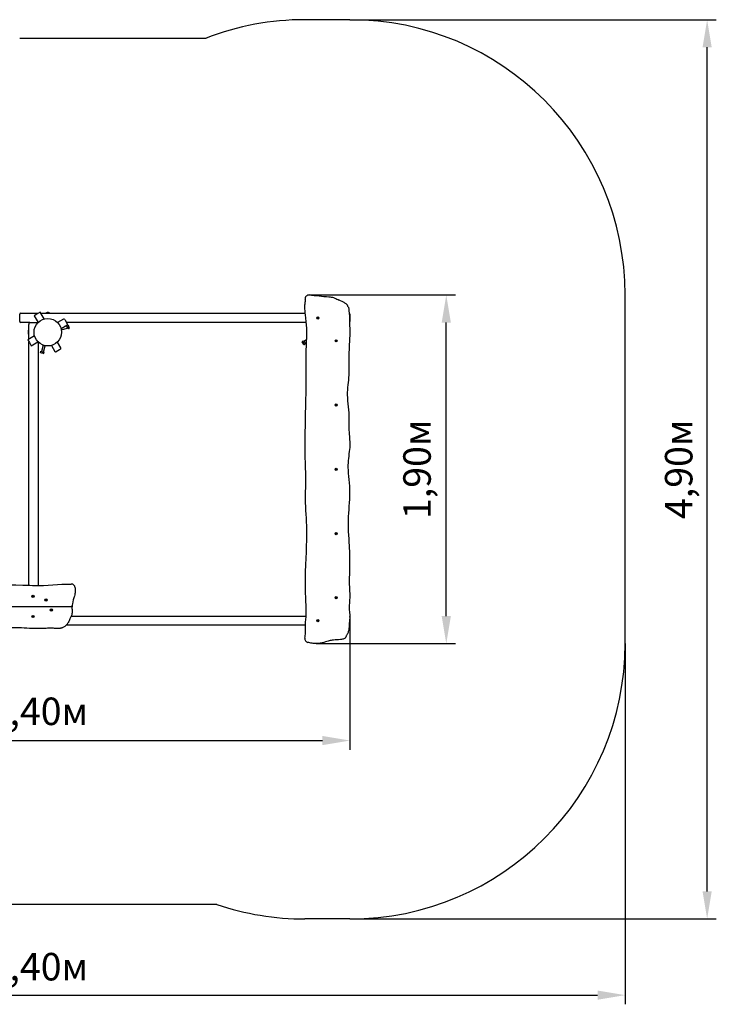
# Model space of a CAD drawing. Units: millimetres. Extents: x 2.2 to 9.09, y 1.86 to 7.23.
# Drawn here: x 5.29 to 9.09, y 1.86 to 7.23 of the extents above; entities that cross this region are included whole.
import ezdxf

# ---------------------------------------------------------------- set-up
doc = ezdxf.new("R2010")
doc.units = ezdxf.units.MM
doc.header["$LTSCALE"] = 50
doc.header["$PDSIZE"] = -1
doc.linetypes.add('SLD-Сплошная', pattern=[0])
doc.styles.get("Standard").update_dxf_attribs({"font": 'isocpeui.ttf'})
doc.dimstyles.new('ISO-25', dxfattribs={"dimtxt": 2.5, "dimasz": 2.5, "dimexe": 1.25, "dimexo": 0.625, "dimtad": 1, "dimtxsty": 'Standard', "dimcen": 2.5, "dimadec": 0, "dimazin": 0, "dimtfac": 1, "dimtmove": 0, "dimatfit": 3, "dimfxl": 1, "dimarcsym": 0})

# ---------------------------------------------------------------- blocks, each defined once
blk = doc.blocks.new('_D_9')
at = {"color": 0, "lineweight": -2, "transparency": 16777216}
for p, q in [((2.1972, 3.9058), (2.1972, 1.862)), ((8.5938, 3.8271), (8.5938, 1.862)), ((2.3472, 1.912), (8.4438, 1.912))]:
    blk.add_line(p, q, dxfattribs=at)
at = {"color": 0, "transparency": 16777216}
for points in [[(2.3472, 1.937), (2.3472, 1.887), (2.1972, 1.912)], [(8.4438, 1.937), (8.4438, 1.887), (8.5938, 1.912)]]:
    blk.add_solid(points, dxfattribs=at)
at = {"layer": 'Defpoints', "color": 0, "transparency": 16777216}
for p in [(2.1972, 3.9058), (8.5938, 3.8271), (8.5938, 1.912)]:
    blk.add_point(p, dxfattribs=at)
at = {"color": 0, "transparency": 16777216, "insert": (5.3955, 2.142), "char_height": 0.15, "attachment_point": 2}
blk.add_mtext('6,40м', dxfattribs=at)
blk = doc.blocks.new('_D_10')
at = {"color": 0, "lineweight": -2, "transparency": 16777216}
for p, q in [((7.0938, 7.2268), (9.0908, 7.2268)), ((9.0408, 2.4771), (9.0408, 7.0768)), ((7.0938, 2.3271), (9.0908, 2.3271))]:
    blk.add_line(p, q, dxfattribs=at)
at = {"color": 0, "transparency": 16777216}
for points in [[(9.0158, 7.0768), (9.0658, 7.0768), (9.0408, 7.2268)], [(9.0158, 2.4771), (9.0658, 2.4771), (9.0408, 2.3271)]]:
    blk.add_solid(points, dxfattribs=at)
at = {"layer": 'Defpoints', "color": 0, "transparency": 16777216}
for p in [(7.0938, 7.2268), (9.0408, 7.2268), (7.0938, 2.3271)]:
    blk.add_point(p, dxfattribs=at)
at = {"color": 0, "transparency": 16777216, "insert": (8.8108, 4.777), "char_height": 0.15, "attachment_point": 2, "rotation": 90}
blk.add_mtext('4,90м', dxfattribs=at)
blk = doc.blocks.new('*D14')
at = {"color": 0, "lineweight": -2, "transparency": 16777216}
for p, q in [((3.6973, 4.0795), (3.6973, 3.249)), ((7.0938, 3.9368), (7.0938, 3.249)), ((3.8473, 3.299), (6.9438, 3.299))]:
    blk.add_line(p, q, dxfattribs=at)
at = {"color": 0, "transparency": 16777216}
for points in [[(3.8473, 3.324), (3.8473, 3.274), (3.6973, 3.299)], [(6.9438, 3.324), (6.9438, 3.274), (7.0938, 3.299)]]:
    blk.add_solid(points, dxfattribs=at)
at = {"layer": 'Defpoints', "color": 0, "transparency": 16777216}
for p in [(3.6973, 4.0795), (7.0938, 3.9368), (7.0938, 3.299)]:
    blk.add_point(p, dxfattribs=at)
at = {"color": 0, "transparency": 16777216, "insert": (5.3955, 3.439), "char_height": 0.15, "attachment_point": 5}
blk.add_mtext('3,40м', dxfattribs=at)
blk = doc.blocks.new('*D15')
at = {"color": 0, "lineweight": -2, "transparency": 16777216}
for p, q in [((6.8696, 5.7268), (7.669, 5.7268)), ((7.619, 3.9772), (7.619, 5.5768)), ((6.9101, 3.8272), (7.669, 3.8272))]:
    blk.add_line(p, q, dxfattribs=at)
at = {"color": 0, "transparency": 16777216}
for points in [[(7.594, 5.5768), (7.644, 5.5768), (7.619, 5.7268)], [(7.594, 3.9772), (7.644, 3.9772), (7.619, 3.8272)]]:
    blk.add_solid(points, dxfattribs=at)
at = {"layer": 'Defpoints', "color": 0, "transparency": 16777216}
for p in [(6.8696, 5.7268), (7.619, 5.7268), (6.9101, 3.8272)]:
    blk.add_point(p, dxfattribs=at)
at = {"color": 0, "transparency": 16777216, "insert": (7.479, 4.777), "char_height": 0.15, "attachment_point": 5, "rotation": 90}
blk.add_mtext('1,90м', dxfattribs=at)

msp = doc.modelspace()

# ---------------------------------------------------------------- linework, layer by layer
at = {"color": 251, "linetype": 'SLD-Сплошная', "true_color": 0x636466}
for p, q in [((7.0938, 7.2268), (6.8484, 7.2268)), ((5.2938, 7.1269), (6.3101, 7.1269)), ((8.5938, 3.8271), (8.5938, 5.7268)), ((6.3689, 2.4058), (3.6972, 2.4058)), ((7.0938, 2.3271), (6.8484, 2.3271))]:
    msp.add_line(p, q, dxfattribs=at)
at = {"color": 7, "linetype": 'SLD-Сплошная', "lineweight": 25}
for p, q in [((7.0593, 5.6868), (7.0356, 5.6985)), ((5.2938, 5.6169), (5.2938, 5.6219)), ((5.2938, 5.5869), (5.2938, 5.6169)), ((5.2938, 5.5819), (5.2938, 5.5869)), ((5.2988, 5.6269), (5.3953, 5.6269)), ((5.3928, 5.6255), (5.3728, 5.614)), ((5.3728, 5.614), (5.3941, 5.5772)), ((5.4058, 5.633), (5.3928, 5.6255)), ((5.427, 5.5962), (5.4058, 5.633)), ((5.4093, 5.6269), (6.8501, 5.6269)), ((5.4361, 5.6286), (5.4361, 5.627)), ((5.4362, 5.6287), (5.4573, 5.6287)), ((5.4433, 5.6305), (5.4433, 5.6305)), ((5.4503, 5.6305), (5.4433, 5.6305)), ((5.4574, 5.627), (5.4574, 5.6286)), ((5.5326, 5.5953), (5.5001, 5.5766)), ((5.5394, 5.5935), (5.5534, 5.5692)), ((6.9152, 5.602), (6.9156, 5.6033)), ((6.9169, 5.6016), (6.9152, 5.602)), ((6.9156, 5.6033), (6.9172, 5.603)), ((6.9167, 5.6006), (6.9174, 5.6014)), ((6.9177, 5.6009), (6.9167, 5.6006)), ((6.9171, 5.6008), (6.9167, 5.6006)), ((6.9173, 5.5987), (6.9177, 5.6004)), ((6.9187, 5.5984), (6.9173, 5.5987)), ((6.9175, 5.604), (6.9182, 5.6033)), ((6.9178, 5.603), (6.9175, 5.604)), ((6.9177, 5.6036), (6.9175, 5.604)), ((6.9185, 5.6037), (6.9188, 5.6054)), ((6.9191, 5.6001), (6.9187, 5.5984)), ((6.9188, 5.6054), (6.9202, 5.6051)), ((6.9201, 5.5998), (6.9193, 5.6005)), ((6.9202, 5.6051), (6.9198, 5.6034)), ((6.9198, 5.6029), (6.9208, 5.6032)), ((6.9198, 5.6008), (6.9201, 5.5998)), ((6.9198, 5.6002), (6.9201, 5.5998)), ((6.9208, 5.6032), (6.9201, 5.6025)), ((6.922, 5.6005), (6.9203, 5.6008)), ((6.9205, 5.603), (6.9208, 5.6032)), ((6.9206, 5.6022), (6.9223, 5.6018)), ((6.9223, 5.6018), (6.922, 5.6005)), ((7.0938, 5.6219), (7.0938, 5.6169)), ((7.0938, 5.6169), (7.0938, 5.5869)), ((7.0938, 5.5869), (7.0938, 5.5819)), ((5.3487, 5.5769), (5.2988, 5.5769)), ((5.3402, 5.5274), (5.3402, 5.5204)), ((5.342, 5.5134), (5.342, 5.5345)), ((5.3437, 5.5346), (5.3421, 5.5346)), ((5.3438, 5.4863), (5.3438, 5.5669)), ((5.3488, 5.5769), (5.3538, 5.5769)), ((5.3538, 5.5769), (5.3838, 5.5769)), ((5.3838, 5.5769), (5.3888, 5.5769)), ((5.3938, 5.5769), (5.3889, 5.5769)), ((5.5007, 5.5769), (5.4998, 5.5769)), ((5.5191, 5.5437), (5.5516, 5.5624)), ((5.5206, 5.5374), (5.5546, 5.5465)), ((5.5515, 5.5581), (5.5378, 5.5545)), ((6.8556, 5.5769), (5.549, 5.5769)), ((5.5569, 5.5632), (5.5506, 5.5615)), ((5.5531, 5.5523), (5.5506, 5.5615)), ((5.5594, 5.554), (5.5531, 5.5523)), ((5.5555, 5.5432), (5.5531, 5.5523)), ((5.5619, 5.5449), (5.5555, 5.5432)), ((5.5577, 5.5634), (5.5569, 5.5632)), ((5.5586, 5.5626), (5.5578, 5.5634)), ((5.5586, 5.5626), (5.563, 5.5462)), ((5.5619, 5.5449), (5.5626, 5.5451)), ((5.5627, 5.5451), (5.563, 5.5462)), ((5.3745, 5.504), (5.3377, 5.4828)), ((5.3377, 5.4828), (5.3465, 5.4675)), ((5.3421, 5.5133), (5.3437, 5.5133)), ((5.3438, 4.1451), (5.3438, 5.4723)), ((6.835, 5.4738), (6.8343, 5.4734)), ((6.8343, 5.4734), (6.8343, 5.4722)), ((6.8428, 5.4575), (6.8343, 5.4722)), ((6.835, 5.4738), (6.8407, 5.4771)), ((6.8407, 5.4771), (6.8455, 5.4689)), ((6.8577, 5.4828), (6.8425, 5.4741)), ((7.0152, 5.4768), (7.0169, 5.4772)), ((7.0156, 5.4755), (7.0152, 5.4768)), ((7.0172, 5.4758), (7.0156, 5.4755)), ((7.0174, 5.4775), (7.0167, 5.4782)), ((7.0171, 5.478), (7.0167, 5.4782)), ((7.0167, 5.4782), (7.0177, 5.4779)), ((7.0173, 5.4801), (7.0187, 5.4804)), ((7.0177, 5.4784), (7.0173, 5.4801)), ((7.0175, 5.4748), (7.0178, 5.4758)), ((7.0182, 5.4755), (7.0175, 5.4748)), ((7.0177, 5.4752), (7.0175, 5.4748)), ((7.0188, 5.4734), (7.0185, 5.4751)), ((7.0187, 5.4804), (7.0191, 5.4787)), ((7.0202, 5.4737), (7.0188, 5.4734)), ((7.0193, 5.4783), (7.0201, 5.479)), ((7.0198, 5.4786), (7.0201, 5.479)), ((7.0201, 5.479), (7.0198, 5.478)), ((7.0208, 5.4756), (7.0198, 5.4759)), ((7.0198, 5.4754), (7.0202, 5.4737)), ((7.0201, 5.4764), (7.0208, 5.4756)), ((7.0203, 5.478), (7.022, 5.4783)), ((7.0205, 5.4758), (7.0208, 5.4756)), ((7.0223, 5.477), (7.0206, 5.4766)), ((7.022, 5.4783), (7.0223, 5.477)), ((5.3465, 5.4675), (5.3567, 5.4499)), ((5.3567, 5.4499), (5.3935, 5.4711)), ((5.3938, 5.4708), (5.3938, 4.1436)), ((5.4075, 5.4137), (5.4092, 5.4201)), ((5.4092, 5.4201), (5.4183, 5.4176)), ((5.4217, 5.4532), (5.4125, 5.4192)), ((5.4241, 5.4161), (5.4332, 5.4501)), ((5.4666, 5.4515), (5.4853, 5.4191)), ((5.5109, 5.4281), (5.4922, 5.4173)), ((5.5183, 5.4381), (5.4995, 5.4705)), ((5.5164, 5.4313), (5.5109, 5.4281)), ((6.8398, 5.4656), (6.8455, 5.4689)), ((6.8428, 5.4575), (6.8438, 5.4569)), ((6.8438, 5.457), (6.8445, 5.4574)), ((6.8445, 5.4574), (6.8502, 5.4606)), ((6.8455, 5.4689), (6.8502, 5.4606)), ((6.8485, 5.4637), (6.857, 5.4686)), ((5.4075, 5.4137), (5.4072, 5.413)), ((5.4072, 5.4129), (5.408, 5.4121)), ((5.4245, 5.4077), (5.408, 5.4121)), ((5.4166, 5.4113), (5.4183, 5.4176)), ((5.4183, 5.4176), (5.4275, 5.4152)), ((5.4245, 5.4077), (5.4256, 5.408)), ((5.4256, 5.408), (5.4258, 5.4088)), ((5.4258, 5.4088), (5.4275, 5.4152)), ((7.0152, 5.1268), (7.0169, 5.1272)), ((7.0156, 5.1255), (7.0152, 5.1268)), ((7.0172, 5.1258), (7.0156, 5.1255)), ((7.0174, 5.1275), (7.0167, 5.1282)), ((7.0171, 5.128), (7.0167, 5.1282)), ((7.0167, 5.1282), (7.0177, 5.1279)), ((7.0173, 5.1301), (7.0187, 5.1304)), ((7.0177, 5.1284), (7.0173, 5.1301)), ((7.0175, 5.1248), (7.0178, 5.1258)), ((7.0182, 5.1255), (7.0175, 5.1248)), ((7.0177, 5.1252), (7.0175, 5.1248)), ((7.0188, 5.1234), (7.0185, 5.1251)), ((7.0187, 5.1304), (7.0191, 5.1287)), ((7.0202, 5.1237), (7.0188, 5.1234)), ((7.0193, 5.1283), (7.0201, 5.129)), ((7.0198, 5.1286), (7.0201, 5.129)), ((7.0201, 5.129), (7.0198, 5.128)), ((7.0208, 5.1256), (7.0198, 5.1259)), ((7.0198, 5.1254), (7.0202, 5.1237)), ((7.0201, 5.1264), (7.0208, 5.1256)), ((7.0203, 5.128), (7.022, 5.1283)), ((7.0205, 5.1258), (7.0208, 5.1256)), ((7.0223, 5.127), (7.0206, 5.1266)), ((7.022, 5.1283), (7.0223, 5.127)), ((7.0152, 4.7768), (7.0169, 4.7772)), ((7.0156, 4.7755), (7.0152, 4.7768)), ((7.0172, 4.7758), (7.0156, 4.7755)), ((7.0171, 4.778), (7.0167, 4.7782)), ((7.0167, 4.7782), (7.0177, 4.7779)), ((7.0174, 4.7775), (7.0167, 4.7782)), ((7.0173, 4.7801), (7.0187, 4.7804)), ((7.0177, 4.7784), (7.0173, 4.7801)), ((7.0175, 4.7748), (7.0178, 4.7758)), ((7.0182, 4.7755), (7.0175, 4.7748)), ((7.0177, 4.7752), (7.0175, 4.7748)), ((7.0188, 4.7734), (7.0185, 4.7751)), ((7.0187, 4.7804), (7.0191, 4.7787)), ((7.0193, 4.7783), (7.0201, 4.779)), ((7.0201, 4.779), (7.0198, 4.778)), ((7.0198, 4.7786), (7.0201, 4.779)), ((7.0208, 4.7756), (7.0198, 4.7759)), ((7.0198, 4.7754), (7.0202, 4.7737)), ((7.0201, 4.7764), (7.0208, 4.7756)), ((7.0203, 4.778), (7.022, 4.7783)), ((7.0205, 4.7758), (7.0208, 4.7756)), ((7.0223, 4.777), (7.0206, 4.7766)), ((7.022, 4.7783), (7.0223, 4.777)), ((7.0202, 4.7737), (7.0188, 4.7734)), ((7.0152, 4.4268), (7.0169, 4.4272)), ((7.0156, 4.4255), (7.0152, 4.4268)), ((7.0172, 4.4258), (7.0156, 4.4255)), ((7.0174, 4.4275), (7.0167, 4.4282)), ((7.0171, 4.428), (7.0167, 4.4282)), ((7.0167, 4.4282), (7.0177, 4.4279)), ((7.0173, 4.4301), (7.0187, 4.4304)), ((7.0177, 4.4284), (7.0173, 4.4301)), ((7.0175, 4.4248), (7.0178, 4.4258)), ((7.0182, 4.4255), (7.0175, 4.4248)), ((7.0177, 4.4252), (7.0175, 4.4248)), ((7.0188, 4.4234), (7.0185, 4.4251)), ((7.0187, 4.4304), (7.0191, 4.4287)), ((7.0202, 4.4237), (7.0188, 4.4234)), ((7.0193, 4.4283), (7.0201, 4.429)), ((7.0201, 4.429), (7.0198, 4.428)), ((7.0198, 4.4286), (7.0201, 4.429)), ((7.0208, 4.4256), (7.0198, 4.4259)), ((7.0198, 4.4254), (7.0202, 4.4237)), ((7.0201, 4.4264), (7.0208, 4.4256)), ((7.0203, 4.428), (7.022, 4.4283)), ((7.0205, 4.4258), (7.0208, 4.4256)), ((7.0223, 4.427), (7.0206, 4.4266)), ((7.022, 4.4283), (7.0223, 4.427)), ((5.3633, 4.0853), (5.365, 4.0855)), ((5.3634, 4.0839), (5.3633, 4.0853)), ((5.3652, 4.0841), (5.3634, 4.0839)), ((5.3649, 4.0865), (5.3658, 4.0861)), ((5.3655, 4.0856), (5.3649, 4.0865)), ((5.3652, 4.0862), (5.3649, 4.0865)), ((5.3653, 4.083), (5.3657, 4.084)), ((5.3661, 4.0836), (5.3653, 4.083)), ((5.3655, 4.0834), (5.3653, 4.083)), ((5.3657, 4.0883), (5.3671, 4.0884)), ((5.3659, 4.0866), (5.3657, 4.0883)), ((5.3665, 4.0814), (5.3663, 4.0831)), ((5.3678, 4.0816), (5.3665, 4.0814)), ((5.3671, 4.0884), (5.3673, 4.0867)), ((5.3675, 4.0862), (5.3683, 4.0868)), ((5.3677, 4.0833), (5.3678, 4.0816)), ((5.3687, 4.0834), (5.3678, 4.0838)), ((5.3683, 4.0868), (5.3679, 4.0859)), ((5.3681, 4.0865), (5.3683, 4.0868)), ((5.3681, 4.0842), (5.3687, 4.0834)), ((5.3684, 4.0858), (5.3702, 4.086)), ((5.3684, 4.0837), (5.3687, 4.0834)), ((5.3703, 4.0846), (5.3686, 4.0844)), ((5.3702, 4.086), (5.3703, 4.0846)), ((7.0167, 4.0782), (7.0177, 4.0779)), ((7.0174, 4.0775), (7.0167, 4.0782)), ((7.0171, 4.078), (7.0167, 4.0782)), ((7.0173, 4.0801), (7.0187, 4.0804)), ((7.0177, 4.0784), (7.0173, 4.0801)), ((7.0187, 4.0804), (7.0191, 4.0787)), ((7.0193, 4.0783), (7.0201, 4.079)), ((7.0201, 4.079), (7.0198, 4.078)), ((7.0198, 4.0786), (7.0201, 4.079)), ((7.0203, 4.078), (7.022, 4.0783)), ((7.022, 4.0783), (7.0223, 4.077)), ((3.7072, 4.0299), (5.5743, 4.0299)), ((5.4333, 4.0654), (5.4338, 4.0668)), ((5.4349, 4.0649), (5.4333, 4.0654)), ((5.4338, 4.0668), (5.4354, 4.0662)), ((5.4346, 4.0639), (5.4354, 4.0646)), ((5.435, 4.0641), (5.4346, 4.0639)), ((5.4356, 4.0641), (5.4346, 4.0639)), ((5.435, 4.0619), (5.4356, 4.0636)), ((5.4363, 4.0615), (5.435, 4.0619)), ((5.4359, 4.0668), (5.4358, 4.0671)), ((5.4358, 4.0671), (5.4364, 4.0664)), ((5.4359, 4.0661), (5.4358, 4.0671)), ((5.4369, 4.0631), (5.4363, 4.0615)), ((5.4367, 4.0668), (5.4373, 4.0684)), ((5.4378, 4.0627), (5.4372, 4.0635)), ((5.4373, 4.0684), (5.4386, 4.0679)), ((5.4377, 4.0637), (5.4378, 4.0627)), ((5.4377, 4.0631), (5.4378, 4.0627)), ((5.4386, 4.0679), (5.438, 4.0663)), ((5.438, 4.0658), (5.439, 4.066)), ((5.439, 4.066), (5.4382, 4.0653)), ((5.4398, 4.0631), (5.4382, 4.0637)), ((5.4386, 4.0658), (5.439, 4.066)), ((5.4387, 4.065), (5.4403, 4.0644)), ((5.4403, 4.0644), (5.4398, 4.0631)), ((5.5793, 4.0299), (5.5743, 4.0299)), ((7.0152, 4.0768), (7.0169, 4.0772)), ((7.0156, 4.0755), (7.0152, 4.0768)), ((7.0172, 4.0758), (7.0156, 4.0755)), ((7.0175, 4.0748), (7.0178, 4.0758)), ((7.0182, 4.0755), (7.0175, 4.0748)), ((7.0177, 4.0752), (7.0175, 4.0748)), ((7.0188, 4.0734), (7.0185, 4.0751)), ((7.0202, 4.0737), (7.0188, 4.0734)), ((7.0208, 4.0756), (7.0198, 4.0759)), ((7.0198, 4.0754), (7.0202, 4.0737)), ((7.0201, 4.0764), (7.0208, 4.0756)), ((7.0205, 4.0758), (7.0208, 4.0756)), ((7.0223, 4.077), (7.0206, 4.0766)), ((5.3633, 3.9754), (5.3638, 3.9768)), ((5.3649, 3.9749), (5.3633, 3.9754)), ((5.3638, 3.9768), (5.3654, 3.9762)), ((5.3646, 3.9739), (5.3654, 3.9746)), ((5.3656, 3.9741), (5.3646, 3.9739)), ((5.365, 3.9741), (5.3646, 3.9739)), ((5.365, 3.9719), (5.3656, 3.9736)), ((5.3663, 3.9715), (5.365, 3.9719)), ((5.3658, 3.9771), (5.3664, 3.9764)), ((5.3659, 3.9761), (5.3658, 3.9771)), ((5.3659, 3.9768), (5.3658, 3.9771)), ((5.3669, 3.9731), (5.3663, 3.9715)), ((5.3667, 3.9768), (5.3673, 3.9784)), ((5.3678, 3.9727), (5.3672, 3.9735)), ((5.3673, 3.9784), (5.3686, 3.9779)), ((5.3677, 3.9737), (5.3678, 3.9727)), ((5.3677, 3.9731), (5.3678, 3.9727)), ((5.3686, 3.9779), (5.368, 3.9763)), ((5.368, 3.9758), (5.369, 3.976)), ((5.369, 3.976), (5.3682, 3.9753)), ((5.3698, 3.9731), (5.3682, 3.9737)), ((5.3686, 3.9758), (5.369, 3.976)), ((5.3687, 3.975), (5.3703, 3.9744)), ((5.3703, 3.9744), (5.3698, 3.9731)), ((5.4633, 4.0104), (5.4638, 4.0118)), ((5.4649, 4.0099), (5.4633, 4.0104)), ((5.4638, 4.0118), (5.4654, 4.0112)), ((5.4646, 4.0089), (5.4654, 4.0096)), ((5.4656, 4.0091), (5.4646, 4.0089)), ((5.465, 4.0091), (5.4646, 4.0089)), ((5.465, 4.0069), (5.4656, 4.0086)), ((5.4663, 4.0065), (5.465, 4.0069)), ((5.4659, 4.0111), (5.4658, 4.0121)), ((5.4659, 4.0118), (5.4658, 4.0121)), ((5.4658, 4.0121), (5.4664, 4.0114)), ((5.4669, 4.0081), (5.4663, 4.0065)), ((5.4667, 4.0118), (5.4673, 4.0134)), ((5.4678, 4.0077), (5.4672, 4.0085)), ((5.4673, 4.0134), (5.4686, 4.0129)), ((5.4677, 4.0087), (5.4678, 4.0077)), ((5.4677, 4.0081), (5.4678, 4.0077)), ((5.4686, 4.0129), (5.468, 4.0113)), ((5.468, 4.0108), (5.469, 4.011)), ((5.469, 4.011), (5.4682, 4.0103)), ((5.4698, 4.0081), (5.4682, 4.0087)), ((5.4686, 4.0108), (5.469, 4.011)), ((5.4687, 4.01), (5.4703, 4.0094)), ((5.4703, 4.0094), (5.4698, 4.0081)), ((5.5747, 3.9769), (6.8547, 3.9769)), ((7.0938, 3.9719), (7.0938, 3.9669)), ((5.5395, 3.9214), (5.5331, 3.9172)), ((6.8512, 3.9269), (5.5466, 3.9269)), ((6.9152, 3.9518), (6.9169, 3.9522)), ((6.9156, 3.9505), (6.9152, 3.9518)), ((6.9172, 3.9508), (6.9156, 3.9505)), ((6.9171, 3.953), (6.9167, 3.9532)), ((6.9167, 3.9532), (6.9177, 3.9529)), ((6.9174, 3.9525), (6.9167, 3.9532)), ((6.9173, 3.9551), (6.9187, 3.9554)), ((6.9177, 3.9534), (6.9173, 3.9551)), ((6.9175, 3.9498), (6.9178, 3.9508)), ((6.9182, 3.9505), (6.9175, 3.9498)), ((6.9177, 3.9502), (6.9175, 3.9498)), ((6.9188, 3.9484), (6.9185, 3.9501)), ((6.9187, 3.9554), (6.9191, 3.9537)), ((6.9202, 3.9487), (6.9188, 3.9484)), ((6.9193, 3.9533), (6.9201, 3.954)), ((6.9198, 3.9536), (6.9201, 3.954)), ((6.9201, 3.954), (6.9198, 3.953)), ((6.9208, 3.9506), (6.9198, 3.9509)), ((6.9198, 3.9504), (6.9202, 3.9487)), ((6.9201, 3.9514), (6.9208, 3.9506)), ((6.9203, 3.953), (6.922, 3.9533)), ((6.9205, 3.9508), (6.9208, 3.9506)), ((6.9223, 3.952), (6.9206, 3.9516)), ((6.922, 3.9533), (6.9223, 3.952)), ((7.0938, 3.9669), (7.0938, 3.9369)), ((7.0938, 3.9369), (7.0938, 3.9319))]:
    msp.add_line(p, q, dxfattribs=at)
at = {"color": 7, "linetype": 'SLD-Сплошная', "lineweight": 25, "flags": 128}
for points in [[(6.8488, 3.8577), (6.85, 3.8649), (6.8507, 3.8721), (6.8511, 3.8793), (6.8512, 3.8865), (6.851, 3.8963), (6.8509, 3.9061), (6.8508, 3.9158), (6.8513, 3.9303), (6.8523, 3.9447), (6.8534, 3.9592), (6.8545, 3.9736), (6.8552, 3.99), (6.8554, 4.0065), (6.8552, 4.0229), (6.8547, 4.0394), (6.854, 4.0558), (6.8534, 4.0723), (6.8523, 4.1089), (6.8517, 4.1456), (6.8517, 4.1823), (6.8523, 4.2191), (6.8534, 4.2559), (6.8549, 4.2926), (6.8564, 4.3256), (6.8578, 4.3586), (6.859, 4.3915), (6.8595, 4.4245), (6.8594, 4.4466), (6.8589, 4.4686), (6.8579, 4.4907), (6.8567, 4.5114), (6.8554, 4.5321), (6.8541, 4.5529), (6.8529, 4.5736), (6.852, 4.5943), (6.8515, 4.6151), (6.8515, 4.6358), (6.852, 4.6562), (6.8526, 4.6765), (6.8532, 4.6969), (6.8536, 4.7172), (6.8537, 4.7376), (6.8532, 4.7579), (6.8522, 4.7855), (6.8512, 4.813), (6.8504, 4.8406), (6.85, 4.8682), (6.8499, 4.9197), (6.8503, 4.9712), (6.8511, 5.0226), (6.8521, 5.0741), (6.8533, 5.1256), (6.8541, 5.1575), (6.8549, 5.1893), (6.8555, 5.2212), (6.8557, 5.2554), (6.8556, 5.2896), (6.8553, 5.3238), (6.8551, 5.358), (6.8551, 5.3922), (6.8555, 5.4264), (6.8562, 5.4491), (6.8572, 5.4719), (6.8582, 5.4947), (6.8587, 5.5118), (6.8587, 5.529), (6.8582, 5.5461), (6.857, 5.5632), (6.8551, 5.5816), (6.853, 5.5999), (6.851, 5.6183), (6.8498, 5.6294), (6.8489, 5.6405), (6.8484, 5.6516), (6.8483, 5.6628), (6.8487, 5.6739), (6.8492, 5.6787), (6.8499, 5.6836), (6.8505, 5.6885), (6.8509, 5.6933), (6.8509, 5.6982), (6.8504, 5.703)], [(6.8712, 5.7268), (6.8848, 5.7259), (6.8984, 5.7248), (6.9119, 5.7235), (6.9255, 5.7218), (6.9388, 5.7201), (6.9521, 5.7187), (6.9656, 5.7179), (6.979, 5.7171), (6.9854, 5.7165), (6.9918, 5.7156), (6.9982, 5.7143), (7.0044, 5.7125), (7.0108, 5.7102), (7.0171, 5.7075), (7.0232, 5.7046), (7.0294, 5.7016), (7.0356, 5.6985)], [(7.0851, 5.6613), (7.0864, 5.6569), (7.0872, 5.6528), (7.0877, 5.6489), (7.0879, 5.6452), (7.0882, 5.6419), (7.0884, 5.6389), (7.0887, 5.6361), (7.0889, 5.6336), (7.0893, 5.6301), (7.0896, 5.6271), (7.09, 5.6243), (7.0902, 5.6218), (7.0906, 5.6184), (7.0908, 5.6149), (7.0909, 5.611), (7.0909, 5.6066), (7.0909, 5.6015), (7.0909, 5.5959), (7.0909, 5.5896), (7.0911, 5.5826), (7.0913, 5.5749), (7.0917, 5.5665), (7.0921, 5.5576), (7.0924, 5.5483), (7.0927, 5.5385), (7.0927, 5.5226), (7.0924, 5.5062), (7.0919, 5.4895), (7.0911, 5.4727), (7.0904, 5.4578), (7.0897, 5.4431), (7.0891, 5.4288), (7.0886, 5.415), (7.0883, 5.4018), (7.0882, 5.389), (7.0881, 5.3765), (7.0881, 5.3643), (7.0881, 5.3522), (7.0881, 5.3402), (7.0881, 5.3281), (7.0879, 5.3159), (7.0875, 5.3034), (7.087, 5.2906), (7.0863, 5.2773), (7.0852, 5.2635), (7.084, 5.2506), (7.0826, 5.2371), (7.0812, 5.2233), (7.08, 5.2092), (7.0793, 5.1952), (7.0793, 5.1814), (7.0798, 5.1678), (7.0813, 5.1507), (7.083, 5.134), (7.0848, 5.1175), (7.0863, 5.1014), (7.0872, 5.0855), (7.0878, 5.0698), (7.0881, 5.0545), (7.0883, 5.0381), (7.0883, 5.0221), (7.0883, 5.0066), (7.0886, 4.9916), (7.0891, 4.9772), (7.0898, 4.9672), (7.0906, 4.9574), (7.0914, 4.9477), (7.0922, 4.938), (7.0928, 4.928), (7.0931, 4.9177), (7.093, 4.907), (7.0925, 4.8966), (7.0915, 4.8856), (7.0902, 4.874), (7.0886, 4.8619), (7.087, 4.8493), (7.0855, 4.8362), (7.0843, 4.8243), (7.0835, 4.8119), (7.083, 4.7993), (7.0831, 4.7864), (7.0837, 4.7732), (7.085, 4.7557), (7.0868, 4.7381), (7.0886, 4.7207), (7.0901, 4.7026), (7.0911, 4.685), (7.0916, 4.6678), (7.0916, 4.6512), (7.0914, 4.6349), (7.0907, 4.6148), (7.0896, 4.5952), (7.0883, 4.576), (7.087, 4.5572), (7.0857, 4.5387), (7.0846, 4.5204), (7.0839, 4.5022), (7.0836, 4.4811), (7.0839, 4.46), (7.0846, 4.439), (7.0857, 4.4182), (7.087, 4.3977), (7.0882, 4.3776), (7.0892, 4.362), (7.09, 4.3468), (7.0907, 4.3315), (7.0912, 4.316), (7.0916, 4.3001), (7.0918, 4.2836), (7.0919, 4.2732), (7.0918, 4.2623), (7.0917, 4.2511), (7.0916, 4.2395), (7.0913, 4.2273), (7.091, 4.2147), (7.0907, 4.2018), (7.0904, 4.1901), (7.0902, 4.1787), (7.0901, 4.1678), (7.0902, 4.1576), (7.0904, 4.1481), (7.0907, 4.1392), (7.0911, 4.1293), (7.0917, 4.1199), (7.0921, 4.1109), (7.0925, 4.1022), (7.0928, 4.0935), (7.0929, 4.0849), (7.0926, 4.076), (7.0921, 4.0667), (7.0915, 4.0571), (7.0907, 4.0472), (7.09, 4.0373), (7.0896, 4.0277), (7.0895, 4.0184), (7.09, 4.0098), (7.0908, 4.0017), (7.0917, 3.9941), (7.0925, 3.9867), (7.0931, 3.9794), (7.0932, 3.9752), (7.0931, 3.971), (7.0928, 3.9666), (7.0924, 3.9619), (7.0919, 3.9568), (7.0913, 3.9512), (7.0907, 3.9448), (7.0902, 3.9393), (7.0898, 3.9332), (7.0893, 3.9264), (7.0889, 3.9191), (7.0885, 3.9113), (7.0878, 3.9036), (7.0868, 3.8962)], [(5.3488, 5.5769), (5.3479, 5.5767), (5.3469, 5.5762), (5.346, 5.5753), (5.3452, 5.574), (5.3446, 5.5724), (5.3441, 5.5706), (5.3438, 5.5687), (5.3438, 5.5669)], [(3.7295, 4.1534), (3.7372, 4.1522), (3.7449, 4.1514), (3.7527, 4.1511), (3.7605, 4.1511), (3.7683, 4.1512), (3.783, 4.1512), (3.7976, 4.1509), (3.8123, 4.1501), (3.8269, 4.1491), (3.8415, 4.148), (3.8562, 4.1472), (3.8709, 4.1466), (3.8855, 4.1466), (3.9178, 4.1472), (3.9502, 4.1482), (3.9825, 4.1491), (4.0148, 4.15), (4.0471, 4.1504), (4.0794, 4.1502), (4.1179, 4.1492), (4.1563, 4.1477), (4.1947, 4.146), (4.2236, 4.1447), (4.2524, 4.1436), (4.2812, 4.1428), (4.3101, 4.1427), (4.3353, 4.1432), (4.3606, 4.1443), (4.3858, 4.1457), (4.411, 4.1473), (4.4363, 4.1488), (4.4615, 4.15), (4.4868, 4.1507), (4.5072, 4.1507), (4.5276, 4.1502), (4.548, 4.1495), (4.5684, 4.1488), (4.5888, 4.1484), (4.6092, 4.1484), (4.6296, 4.149), (4.65, 4.1498), (4.6704, 4.1507), (4.7038, 4.1518), (4.7373, 4.1522), (4.7708, 4.1523), (4.821, 4.1521), (4.8713, 4.1515), (4.9215, 4.1506), (5.0218, 4.1483), (5.0721, 4.1472), (5.1223, 4.1467), (5.1725, 4.1467), (5.2061, 4.147), (5.2396, 4.1471), (5.2732, 4.147), (5.3109, 4.1463), (5.3485, 4.145), (5.3636, 4.1443), (5.3787, 4.1439), (5.3937, 4.1436), (5.4088, 4.1437), (5.4239, 4.1443), (5.449, 4.1458), (5.4741, 4.1475), (5.4993, 4.1491), (5.5244, 4.1505), (5.5496, 4.1515), (5.5748, 4.1519)], [(5.5959, 4.1318), (5.5963, 4.1206), (5.5961, 4.1094), (5.5957, 4.1037), (5.595, 4.098), (5.594, 4.0923), (5.5926, 4.0867), (5.591, 4.0814), (5.5893, 4.0762), (5.5861, 4.0656), (5.5835, 4.0549), (5.5813, 4.0441), (5.5802, 4.037), (5.5793, 4.0299)], [(5.5793, 4.0299), (5.5789, 4.0242), (5.5789, 4.0185), (5.5791, 4.0128), (5.5795, 4.007), (5.5795, 4.0012), (5.5791, 3.9953), (5.5783, 3.9894), (5.5778, 3.9865), (5.5772, 3.9835)], [(5.5772, 3.9835), (5.5759, 3.9798), (5.5744, 3.9761), (5.5728, 3.9724), (5.5677, 3.9615), (5.5632, 3.9522), (5.5609, 3.9475), (5.5586, 3.9429), (5.5586, 3.9429)], [(5.5331, 3.9172), (5.5297, 3.9152), (5.5268, 3.9138), (5.524, 3.9127), (5.5215, 3.9119), (5.5192, 3.9112), (5.5169, 3.9107), (5.5147, 3.9102), (5.5097, 3.9095), (5.505, 3.9091), (5.5005, 3.9091), (5.4962, 3.9093), (5.4918, 3.9097), (5.4874, 3.9101), (5.4829, 3.9105), (5.478, 3.9108), (5.4728, 3.9111), (5.4669, 3.9112), (5.4605, 3.9112), (5.4534, 3.911), (5.4456, 3.9107), (5.4372, 3.9103), (5.4283, 3.9098), (5.4189, 3.9094), (5.4052, 3.909), (5.391, 3.909), (5.3764, 3.9092), (5.3616, 3.9098), (5.3467, 3.9105), (5.3322, 3.9112), (5.3179, 3.912), (5.3039, 3.9127), (5.2903, 3.9133), (5.2755, 3.9137), (5.2613, 3.9139), (5.2475, 3.914), (5.234, 3.914), (5.2207, 3.914), (5.2074, 3.9141), (5.194, 3.9142), (5.1803, 3.9145), (5.1693, 3.9149), (5.158, 3.9154), (5.1463, 3.9162), (5.1343, 3.9171), (5.1217, 3.9183), (5.1086, 3.9196), (5.0952, 3.921), (5.0817, 3.9222), (5.0662, 3.923), (5.0509, 3.9229), (5.0359, 3.9221), (5.0212, 3.9208), (5.0066, 3.9193), (4.9926, 3.9177), (4.9787, 3.9164), (4.9651, 3.9154), (4.9516, 3.9147), (4.9328, 3.9142), (4.9144, 3.914), (4.8965, 3.9139), (4.8793, 3.9138), (4.8626, 3.9136), (4.8511, 3.9131), (4.8399, 3.9124), (4.829, 3.9115), (4.8182, 3.9106), (4.8073, 3.9097), (4.7961, 3.9091), (4.7845, 3.9088), (4.7749, 3.9091), (4.7649, 3.9097), (4.7544, 3.9107), (4.7434, 3.9121), (4.732, 3.9136), (4.72, 3.9151), (4.7077, 3.9166), (4.6958, 3.9178), (4.6836, 3.9187), (4.6711, 3.9192), (4.6583, 3.9191), (4.6452, 3.9186), (4.6319, 3.9176), (4.6185, 3.9163), (4.6052, 3.9149), (4.5887, 3.9133), (4.5725, 3.912), (4.5568, 3.9112), (4.5415, 3.9107), (4.5266, 3.9106), (4.508, 3.9108), (4.4899, 3.9114), (4.4723, 3.9123), (4.4551, 3.9134), (4.4382, 3.9146), (4.4215, 3.9158), (4.4051, 3.9169), (4.3823, 3.918), (4.3596, 3.9186), (4.337, 3.9185), (4.3145, 3.9177), (4.2922, 3.9165), (4.2706, 3.915), (4.2494, 3.9134), (4.2288, 3.9117), (4.2084, 3.9102), (4.1951, 3.9093), (4.1815, 3.9086), (4.1676, 3.908), (4.1532, 3.9077), (4.1381, 3.9076), (4.1257, 3.9077), (4.1128, 3.9079), (4.0992, 3.9084), (4.085, 3.909), (4.0707, 3.9097), (4.0605, 3.9102), (4.0505, 3.9106), (4.041, 3.9109), (4.0319, 3.9111), (4.0235, 3.911), (4.0155, 3.9109), (4.008, 3.9106), (3.9982, 3.9101), (3.9889, 3.9095), (3.9801, 3.909), (3.9714, 3.9085), (3.963, 3.9083), (3.9545, 3.9082), (3.9457, 3.9085), (3.9365, 3.9091), (3.9271, 3.9099), (3.9176, 3.9107), (3.9086, 3.9114), (3.8999, 3.9118), (3.8915, 3.9118), (3.8834, 3.9113), (3.8758, 3.9104), (3.8689, 3.9093), (3.8621, 3.9081), (3.8553, 3.907), (3.8485, 3.9061), (3.8416, 3.9057), (3.8342, 3.9058), (3.8296, 3.906), (3.8246, 3.9065), (3.8193, 3.9071), (3.8135, 3.9079), (3.8073, 3.9089), (3.8018, 3.9099), (3.7958, 3.911), (3.7896, 3.9122), (3.7866, 3.9128), (3.7838, 3.9133), (3.7814, 3.9138), (3.7799, 3.9141), (3.7787, 3.9144), (3.7779, 3.9145), (3.7774, 3.9146)], [(5.5586, 3.9429), (5.5586, 3.9429), (5.5561, 3.9382), (5.5548, 3.936), (5.5534, 3.9337), (5.5522, 3.9322), (5.5509, 3.9307), (5.548, 3.928), (5.5441, 3.9249), (5.5441, 3.9249)], [(7.0795, 3.8793), (7.0795, 3.8793), (7.0772, 3.8758), (7.0751, 3.8719), (7.0741, 3.8694), (7.0732, 3.8668), (7.0721, 3.8644), (7.0709, 3.8621), (7.0691, 3.8598), (7.0671, 3.8576), (7.0649, 3.8557), (7.0613, 3.8536), (7.0575, 3.8521), (7.0526, 3.8507), (7.0476, 3.8499), (7.0425, 3.8493)], [(7.0425, 3.8493), (7.0322, 3.8485), (7.022, 3.848), (7.013, 3.8474), (7.004, 3.8466), (6.9976, 3.8459), (6.9913, 3.8449), (6.9862, 3.8439), (6.9811, 3.8427), (6.9748, 3.8409), (6.9686, 3.8389), (6.9611, 3.8366), (6.9516, 3.8338), (6.942, 3.8314), (6.9322, 3.8294), (6.9224, 3.828), (6.9137, 3.8273), (6.9065, 3.8271), (6.8992, 3.8275), (6.8933, 3.8281), (6.8874, 3.8289), (6.8816, 3.83), (6.8757, 3.8313), (6.8704, 3.8326), (6.8678, 3.8333), (6.8652, 3.834)]]:
    msp.add_lwpolyline(points, dxfattribs=at)
at = {"color": 7, "linetype": 'SLD-Сплошная', "lineweight": 25}
for centre, radius in [((5.4468, 5.5239), 0.075), ((6.9188, 5.6019), 0.0062), ((7.0188, 5.4769), 0.0062), ((7.0188, 5.1269), 0.0062), ((7.0188, 4.7769), 0.0062), ((7.0188, 4.4269), 0.0062), ((5.3668, 4.0849), 0.0062), ((7.0188, 4.0769), 0.0062), ((5.4368, 4.0649), 0.0062), ((5.3668, 3.9749), 0.0062), ((5.4668, 4.0099), 0.0062), ((6.9188, 3.9519), 0.0062)]:
    msp.add_circle(centre, radius, dxfattribs=at)
at = {"color": 251, "linetype": 'SLD-Сплошная', "true_color": 0x636466}
for centre, start, end in [((6.8484, 5.7268), 90, 111.0297), ((7.0938, 5.7268), 0, 90), ((7.0938, 3.8271), 270, 0), ((6.8484, 3.8271), 251.3566, 270)]:
    msp.add_arc(centre, 1.5, start, end, dxfattribs=at)
at = {"color": 7, "linetype": 'SLD-Сплошная', "lineweight": 25}
for centre, radius, start, end in [((6.87, 5.7068), 0.02, 86.516, 191.1092), ((7.0275, 5.6211), 0.073, 52.0305, 64.1662), ((7.0476, 5.6473), 0.04, 20.4224, 51.5965), ((5.2988, 5.6219), 0.005, 90, 180), ((5.2988, 5.5819), 0.005, 180, 270), ((5.4362, 5.6286), 0.0001, 90, 180), ((5.4362, 5.627), 0.0001, 180, 270), ((5.4433, 5.6257), 0.00481, 90, 141.282), ((5.4503, 5.6257), 0.00481, 38.718, 90), ((5.4573, 5.6286), 0.0001, 0, 90), ((5.4573, 5.627), 0.0001, 270, 0), ((5.5351, 5.591), 0.005, 30, 120), ((6.9167, 5.6006), 0.00103, 47.3148, 77.3148), ((6.9175, 5.604), 0.00102, 257.3148, 287.3148), ((6.9167, 5.6006), 0.00103, 41.2355, 47.3148), ((6.9167, 5.6006), 0.00103, 17.3148, 23.394), ((6.9167, 5.6006), 0.00103, 347.3148, 17.3148), ((6.9175, 5.604), 0.00102, 287.3148, 293.394), ((6.9175, 5.604), 0.00103, 311.2355, 317.3148), ((6.9175, 5.604), 0.00103, 317.3148, 347.3148), ((6.9201, 5.5998), 0.00103, 137.3148, 167.3148), ((6.9201, 5.5998), 0.00103, 131.2355, 137.3148), ((6.9201, 5.5998), 0.00103, 107.3148, 113.394), ((6.9208, 5.6032), 0.00102, 167.3148, 197.3148), ((6.9208, 5.6032), 0.00102, 197.3148, 203.394), ((6.9201, 5.5998), 0.00103, 77.3148, 107.3148), ((6.9208, 5.6032), 0.00103, 227.3148, 257.3148), ((6.9208, 5.6032), 0.00102, 221.2355, 227.3148), ((7.0888, 5.6219), 0.005, 360, 79.3388), ((7.0888, 5.5819), 0.005, 300.3564, 0), ((5.345, 5.5274), 0.00481, 128.718, 180), ((5.3421, 5.5345), 0.0001, 90, 180), ((5.3437, 5.5345), 0.0001, 0, 90), ((5.3884, 5.5731), 0.00378, 25.4233, 84.4757), ((5.5491, 5.5667), 0.005, 300, 30), ((5.5455, 5.5552), 0.014, 355.1019, 34.8981), ((5.548, 5.5461), 0.014, 355.1019, 34.8981), ((5.345, 5.5204), 0.00481, 180, 231.282), ((5.3421, 5.5134), 0.0001, 180, 270), ((5.3437, 5.5134), 0.0001, 270, 0), ((6.8488, 5.4763), 0.014, 190.1019, 229.8981), ((7.0167, 5.4782), 0.00102, 282.6852, 312.6852), ((7.0175, 5.4748), 0.00103, 72.6852, 102.6852), ((7.0167, 5.4782), 0.00102, 312.6852, 318.7645), ((7.0167, 5.4782), 0.00102, 336.606, 342.6852), ((7.0167, 5.4782), 0.00103, 342.6852, 12.6852), ((7.0175, 5.4748), 0.00103, 66.606, 72.6852), ((7.0175, 5.4748), 0.00103, 42.6852, 48.7645), ((7.0175, 5.4748), 0.00103, 12.6852, 42.6852), ((7.0201, 5.479), 0.00103, 192.6852, 222.6852), ((7.0201, 5.479), 0.00103, 222.6852, 228.7645), ((7.0201, 5.479), 0.00103, 246.606, 252.6852), ((7.0201, 5.479), 0.00103, 252.6852, 282.6852), ((7.0208, 5.4756), 0.00102, 156.606, 162.6852), ((7.0208, 5.4756), 0.00103, 162.6852, 192.6852), ((7.0208, 5.4756), 0.00103, 102.6852, 132.6852), ((7.0208, 5.4756), 0.00102, 132.6852, 138.7645), ((5.4897, 5.4216), 0.005, 210, 300), ((5.5139, 5.4356), 0.005, 300, 30), ((6.8535, 5.468), 0.014, 190.1019, 229.8981), ((5.4154, 5.4252), 0.014, 235.1019, 274.8981), ((5.4246, 5.4227), 0.014, 235.1019, 274.8981), ((7.0167, 5.1282), 0.00102, 282.6852, 312.6852), ((7.0175, 5.1248), 0.00103, 72.6852, 102.6852), ((7.0167, 5.1282), 0.00103, 312.6852, 318.7645), ((7.0167, 5.1282), 0.00102, 336.606, 342.6852), ((7.0167, 5.1282), 0.00103, 342.6852, 12.6852), ((7.0175, 5.1248), 0.00103, 66.606, 72.6852), ((7.0175, 5.1248), 0.00103, 42.6852, 48.7645), ((7.0175, 5.1248), 0.00103, 12.6852, 42.6852), ((7.0201, 5.129), 0.00103, 192.6852, 222.6852), ((7.0201, 5.129), 0.00103, 222.6852, 228.7645), ((7.0201, 5.129), 0.00103, 246.606, 252.6852), ((7.0201, 5.129), 0.00103, 252.6852, 282.6852), ((7.0208, 5.1256), 0.00102, 156.606, 162.6852), ((7.0208, 5.1256), 0.00103, 162.6852, 192.6852), ((7.0208, 5.1256), 0.00103, 102.6852, 132.6852), ((7.0208, 5.1256), 0.00102, 132.6852, 138.7645), ((7.0167, 4.7782), 0.00102, 282.6852, 312.6852), ((7.0175, 4.7748), 0.00103, 72.6852, 102.6852), ((7.0167, 4.7782), 0.00103, 312.6852, 318.7645), ((7.0167, 4.7782), 0.00102, 336.606, 342.6852), ((7.0167, 4.7782), 0.00103, 342.6852, 12.6852), ((7.0175, 4.7748), 0.00103, 66.606, 72.6852), ((7.0175, 4.7748), 0.00103, 42.6852, 48.7645), ((7.0175, 4.7748), 0.00103, 12.6852, 42.6852), ((7.0201, 4.779), 0.00103, 192.6852, 222.6852), ((7.0201, 4.779), 0.00103, 222.6852, 228.7645), ((7.0201, 4.779), 0.00103, 246.606, 252.6852), ((7.0201, 4.779), 0.00103, 252.6852, 282.6852), ((7.0208, 4.7756), 0.00102, 156.606, 162.6852), ((7.0208, 4.7756), 0.00103, 162.6852, 192.6852), ((7.0208, 4.7756), 0.00103, 102.6852, 132.6852), ((7.0208, 4.7756), 0.00102, 132.6852, 138.7645), ((7.0167, 4.4282), 0.00102, 282.6852, 312.6852), ((7.0175, 4.4248), 0.00103, 72.6852, 102.6852), ((7.0167, 4.4282), 0.00102, 312.6852, 318.7645), ((7.0167, 4.4282), 0.00102, 336.606, 342.6852), ((7.0167, 4.4282), 0.00103, 342.6852, 12.6852), ((7.0175, 4.4248), 0.00103, 66.606, 72.6852), ((7.0175, 4.4248), 0.00103, 42.6852, 48.7645), ((7.0175, 4.4248), 0.00103, 12.6852, 42.6852), ((7.0201, 4.429), 0.00103, 192.6852, 222.6852), ((7.0201, 4.429), 0.00103, 222.6852, 228.7645), ((7.0201, 4.429), 0.00102, 246.606, 252.6852), ((7.0201, 4.429), 0.00102, 252.6852, 282.6852), ((7.0208, 4.4256), 0.00102, 156.606, 162.6852), ((7.0208, 4.4256), 0.00103, 162.6852, 192.6852), ((7.0208, 4.4256), 0.00103, 102.6852, 132.6852), ((7.0208, 4.4256), 0.00102, 132.6852, 138.7645), ((5.5748, 4.1307), 0.0212, 3.049, 90.0812), ((5.3649, 4.0865), 0.00103, 275.9025, 305.9025), ((5.3653, 4.083), 0.00103, 65.9025, 95.9025), ((5.3649, 4.0865), 0.00103, 305.9025, 311.9817), ((5.3653, 4.083), 0.00103, 59.8233, 65.9025), ((5.3649, 4.0865), 0.00103, 335.9025, 5.9025), ((5.3649, 4.0865), 0.00103, 329.8233, 335.9025), ((5.3653, 4.083), 0.00103, 35.9025, 41.9817), ((5.3653, 4.083), 0.00103, 5.9025, 35.9025), ((5.3683, 4.0868), 0.00103, 185.9025, 215.9025), ((5.3683, 4.0868), 0.00102, 215.9025, 221.9817), ((5.3687, 4.0834), 0.00102, 155.9025, 185.9025), ((5.3683, 4.0868), 0.00102, 239.8233, 245.9025), ((5.3687, 4.0834), 0.00102, 149.8233, 155.9025), ((5.3683, 4.0868), 0.00103, 245.9025, 275.9025), ((5.3687, 4.0834), 0.00103, 125.9025, 131.9817), ((5.3687, 4.0834), 0.00102, 95.9025, 125.9025), ((7.0167, 4.0782), 0.00102, 282.6852, 312.6852), ((7.0167, 4.0782), 0.00103, 312.6852, 318.7645), ((7.0167, 4.0782), 0.00102, 336.606, 342.6852), ((7.0167, 4.0782), 0.00103, 342.6852, 12.6852), ((7.0201, 4.079), 0.00103, 192.6852, 222.6852), ((7.0201, 4.079), 0.00103, 222.6852, 228.7645), ((7.0201, 4.079), 0.00103, 246.606, 252.6852), ((7.0201, 4.079), 0.00103, 252.6852, 282.6852), ((5.4346, 4.0639), 0.00103, 40.1194, 70.1194), ((5.4358, 4.0671), 0.00103, 250.1194, 280.1194), ((5.4346, 4.0639), 0.00103, 34.0402, 40.1194), ((5.4346, 4.0639), 0.00103, 10.1194, 16.1986), ((5.4346, 4.0639), 0.00103, 340.1194, 10.1194), ((5.4358, 4.0671), 0.00103, 280.1194, 286.1986), ((5.4358, 4.0671), 0.00103, 304.0402, 310.1194), ((5.4358, 4.0671), 0.00103, 310.1194, 340.1194), ((5.4378, 4.0627), 0.00103, 130.1194, 160.1194), ((5.4378, 4.0627), 0.00103, 124.0402, 130.1194), ((5.4378, 4.0627), 0.00103, 100.1194, 106.1986), ((5.4378, 4.0627), 0.00103, 70.1194, 100.1194), ((5.439, 4.066), 0.00103, 160.1194, 190.1194), ((5.439, 4.066), 0.00103, 190.1194, 196.1986), ((5.439, 4.066), 0.00102, 214.0402, 220.1194), ((5.439, 4.066), 0.00103, 220.1194, 250.1194), ((7.0175, 4.0748), 0.00103, 72.6852, 102.6852), ((7.0175, 4.0748), 0.00103, 66.606, 72.6852), ((7.0175, 4.0748), 0.00103, 42.6852, 48.7645), ((7.0175, 4.0748), 0.00103, 12.6852, 42.6852), ((7.0208, 4.0756), 0.00102, 156.606, 162.6852), ((7.0208, 4.0756), 0.00103, 162.6852, 192.6852), ((7.0208, 4.0756), 0.00103, 102.6852, 132.6852), ((7.0208, 4.0756), 0.00103, 132.6852, 138.7645), ((5.3646, 3.9739), 0.00102, 40.1194, 70.1194), ((5.3658, 3.9771), 0.00102, 250.1194, 280.1194), ((5.3646, 3.9739), 0.00102, 34.0402, 40.1194), ((5.3646, 3.9739), 0.00102, 10.1194, 16.1986), ((5.3646, 3.9739), 0.00102, 340.1194, 10.1194), ((5.3658, 3.9771), 0.00102, 280.1194, 286.1986), ((5.3658, 3.9771), 0.00102, 304.0402, 310.1194), ((5.3658, 3.9771), 0.00103, 310.1194, 340.1194), ((5.3678, 3.9727), 0.00103, 130.1194, 160.1194), ((5.3678, 3.9727), 0.00103, 124.0402, 130.1194), ((5.3678, 3.9727), 0.00103, 100.1194, 106.1986), ((5.3678, 3.9727), 0.00102, 70.1194, 100.1194), ((5.369, 3.976), 0.00103, 160.1194, 190.1194), ((5.369, 3.976), 0.00103, 190.1194, 196.1986), ((5.369, 3.976), 0.00103, 214.0402, 220.1194), ((5.369, 3.976), 0.00103, 220.1194, 250.1194), ((5.4646, 4.0089), 0.00103, 40.1194, 70.1194), ((5.4658, 4.0121), 0.00103, 250.1194, 280.1194), ((5.4646, 4.0089), 0.00103, 34.0402, 40.1194), ((5.4646, 4.0089), 0.00103, 10.1194, 16.1986), ((5.4646, 4.0089), 0.00103, 340.1194, 10.1194), ((5.4658, 4.0121), 0.00103, 280.1194, 286.1986), ((5.4658, 4.0121), 0.00103, 304.0402, 310.1194), ((5.4658, 4.0121), 0.00103, 310.1194, 340.1194), ((5.4678, 4.0077), 0.00103, 130.1194, 160.1194), ((5.4678, 4.0077), 0.00103, 124.0402, 130.1194), ((5.4678, 4.0077), 0.00103, 100.1194, 106.1986), ((5.4678, 4.0077), 0.00102, 70.1194, 100.1194), ((5.469, 4.011), 0.00103, 160.1194, 190.1194), ((5.469, 4.011), 0.00103, 190.1194, 196.1986), ((5.469, 4.011), 0.00103, 214.0402, 220.1194), ((5.469, 4.011), 0.00103, 220.1194, 250.1194), ((7.0888, 3.9719), 0.005, 0, 27.1578), ((5.469, 4.021), 0.122, 305.2875, 308.0208), ((6.9167, 3.9532), 0.00102, 282.6852, 312.6852), ((6.9175, 3.9498), 0.00103, 72.6852, 102.6852), ((6.9167, 3.9532), 0.00103, 312.6852, 318.7645), ((6.9167, 3.9532), 0.00103, 336.606, 342.6852), ((6.9167, 3.9532), 0.00103, 342.6852, 12.6852), ((6.9175, 3.9498), 0.00103, 66.606, 72.6852), ((6.9175, 3.9498), 0.00103, 42.6852, 48.7645), ((6.9175, 3.9498), 0.00103, 12.6852, 42.6852), ((6.9201, 3.954), 0.00103, 192.6852, 222.6852), ((6.9201, 3.954), 0.00103, 222.6852, 228.7645), ((6.9201, 3.954), 0.00103, 246.606, 252.6852), ((6.9201, 3.954), 0.00103, 252.6852, 282.6852), ((6.9208, 3.9506), 0.00103, 156.606, 162.6852), ((6.9208, 3.9506), 0.00103, 162.6852, 192.6852), ((6.9208, 3.9506), 0.00103, 102.6852, 132.6852), ((6.9208, 3.9506), 0.00103, 132.6852, 138.7645), ((7.0888, 3.9319), 0.005, 277.1551, 0), ((7.0488, 3.9022), 0.0384, 323.3184, 348.0989), ((7.0733, 3.8985), 0.0137, 349.522, 350.4038), ((6.8684, 3.8537), 0.02, 168.4007, 260.9021)]:
    msp.add_arc(centre, radius, start, end, dxfattribs=at)

# ---------------------------------------------------------------- dimensions: what is measured, and where the dimension line sits
at = {"color": 251, "true_color": 0x636466}
for base, p1, p2, angle, picture, middle in [((9.0408, 7.2268), (7.0938, 2.3271), (7.0938, 7.2268), 90, '_D_10', (9.0408, 4.777)), ((8.5938, 1.912), (2.1972, 3.9058), (8.5938, 3.8271), 0, '_D_9', (5.3955, 1.912))]:
    dim = msp.add_linear_dim(base=base, p1=p1, p2=p2, angle=angle, dimstyle='ISO-25', override={"dimtxt": 0.15, "dimasz": 0.15, "dimexe": 0.05, "dimexo": 0, "dimgap": 0.05, "dimzin": 1, "dimpost": 'м', "dimtdec": 3, "dimtzin": 1}, dxfattribs=at)
    dim.commit()
    dim.dimension.update_dxf_attribs({"geometry": picture, "text_midpoint": middle, "dimtype": 160})
dim = msp.add_linear_dim(base=(7.619, 5.7268), p1=(6.9101, 3.8272), p2=(6.8696, 5.7268), angle=90, dimstyle='ISO-25', override={"dimtxt": 0.15, "dimasz": 0.15, "dimexe": 0.05, "dimexo": 0, "dimgap": 0.05, "dimzin": 1, "dimpost": 'м', "dimtdec": 3, "dimtzin": 1})
dim.commit()
dim.dimension.update_dxf_attribs({"geometry": '*D15', "text_midpoint": (7.479, 4.777)})
dim = msp.add_linear_dim(base=(7.0938, 3.299), p1=(3.6973, 4.0795), p2=(7.0938, 3.9368), dimstyle='ISO-25', override={"dimtxt": 0.15, "dimasz": 0.15, "dimexe": 0.05, "dimexo": 0, "dimgap": 0.05, "dimzin": 1, "dimpost": 'м', "dimtdec": 3, "dimtzin": 1})
dim.commit()
dim.dimension.update_dxf_attribs({"geometry": '*D14', "text_midpoint": (5.3955, 3.439)})

doc.saveas('drawing.dxf')
